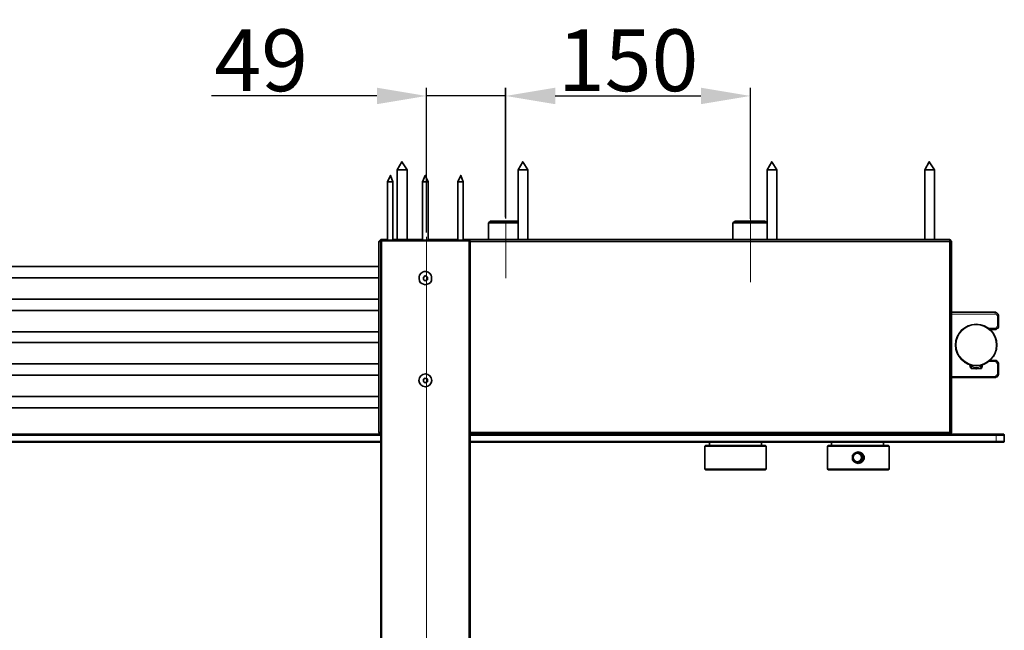
# Model space of a CAD drawing. Units: millimetres. Extents: x 15.6 to 26.6, y -1.2 to 13.4.
# Drawn here: x 17.5 to 19.9, y 9.1 to 10.6 of the extents above; entities that cross this region are included whole.
import ezdxf

# ---------------------------------------------------------------- set-up
doc = ezdxf.new("R2010")
doc.units = ezdxf.units.MM
doc.layers.add('PDF_Geometry', color=7, linetype='Continuous')
doc.styles.get("Standard").update_dxf_attribs({"font": 'arial.ttf'})
doc.dimstyles.new('ISO-25', dxfattribs={"dimtxt": 0.15, "dimasz": 0.12, "dimexe": 0.02, "dimexo": 0.01, "dimgap": 0.01, "dimtad": 1, "dimtxsty": 'Standard', "dimcen": 2.5, "dimadec": 0, "dimazin": 0, "dimtfac": 1, "dimtmove": 0, "dimatfit": 3, "dimfxl": 1, "dimarcsym": 0})

# ---------------------------------------------------------------- blocks, each defined once
blk = doc.blocks.new('*D3')
at = {"color": 0, "lineweight": -2, "transparency": 16777216}
for p, q in [((18.6894, 10.097), (18.6894, 10.4145)), ((19.2823, 10.0962), (19.2823, 10.4145)), ((18.8094, 10.3945), (19.1623, 10.3945))]:
    blk.add_line(p, q, dxfattribs=at)
at = {"color": 0, "transparency": 16777216}
for points in [[(18.8094, 10.4145), (18.8094, 10.3745), (18.6894, 10.3945)], [(19.1623, 10.4145), (19.1623, 10.3745), (19.2823, 10.3945)]]:
    blk.add_solid(points, dxfattribs=at)
at = {"layer": 'Defpoints', "color": 0, "transparency": 16777216}
for p in [(19.2823, 10.3945), (18.6894, 10.087), (19.2823, 10.0862)]:
    blk.add_point(p, dxfattribs=at)
at = {"color": 0, "transparency": 16777216, "insert": (18.9859, 10.4811), "char_height": 0.15, "attachment_point": 5}
blk.add_mtext('{\\fArial|b0|i0|c163|p34;150}', dxfattribs=at)
blk = doc.blocks.new('*D4')
at = {"color": 0, "lineweight": -2, "transparency": 16777216}
for p, q in [((18.4965, 10.0629), (18.4965, 10.4145)), ((18.6885, 10.1003), (18.6885, 10.4145)), ((18.3765, 10.3945), (17.9752, 10.3945)), ((18.6885, 10.3945), (18.4965, 10.3945)), ((18.8085, 10.3945), (18.9285, 10.3945))]:
    blk.add_line(p, q, dxfattribs=at)
at = {"color": 0, "transparency": 16777216}
for points in [[(18.3765, 10.4145), (18.3765, 10.3745), (18.4965, 10.3945)], [(18.8085, 10.4145), (18.8085, 10.3745), (18.6885, 10.3945)]]:
    blk.add_solid(points, dxfattribs=at)
at = {"layer": 'Defpoints', "color": 0, "transparency": 16777216}
for p in [(18.6885, 10.3945), (18.6885, 10.0903), (18.4965, 10.0529)]:
    blk.add_point(p, dxfattribs=at)
at = {"color": 0, "transparency": 16777216, "insert": (18.0958, 10.4811), "char_height": 0.15, "attachment_point": 5}
blk.add_mtext('{\\fArial|b0|i0|c163|p34;49}', dxfattribs=at)

msp = doc.modelspace()

# ---------------------------------------------------------------- linework, layer by layer
at = {"layer": 'PDF_Geometry', "lineweight": 35}
for points in [[(18.4496, 10.0459), (18.4496, 10.2153), (18.4371, 10.2348), (18.426, 10.2153), (18.426, 10.0459)], [(18.7426, 10.0459), (18.7426, 10.2153), (18.7301, 10.2348), (18.719, 10.2153), (18.719, 10.0459)], [(19.3468, 10.0459), (19.3468, 10.2153), (19.3343, 10.2348), (19.3232, 10.2153), (19.3232, 10.0459), (19.3232, 10.0862), (19.3176, 10.0903), (19.3149, 10.0903), (19.3121, 10.0903), (19.3079, 10.0903), (19.3024, 10.0903), (19.2954, 10.0903), (19.2885, 10.0903), (19.2815, 10.0903), (19.2746, 10.0903), (19.2676, 10.0903), (19.2607, 10.0903), (19.2551, 10.0903), (19.251, 10.0903), (19.2482, 10.0903), (19.2454, 10.0903), (19.2482, 10.0903), (19.251, 10.0903), (19.2551, 10.0903), (19.2607, 10.0903), (19.2676, 10.0903), (19.2746, 10.0903), (19.2815, 10.0903), (19.2885, 10.0903), (19.2954, 10.0903), (19.3024, 10.0903), (19.3079, 10.0903), (19.3121, 10.0903), (19.3149, 10.0903), (19.3176, 10.0903), (19.3149, 10.0903), (19.3121, 10.0903), (19.3079, 10.0903), (19.3024, 10.0903), (19.2954, 10.0903), (19.2885, 10.0903), (19.2815, 10.0903), (19.2746, 10.0903), (19.2676, 10.0903), (19.2607, 10.0903), (19.2551, 10.0903), (19.251, 10.0903), (19.2482, 10.0903), (19.2454, 10.0903), (19.2399, 10.0862), (19.2399, 10.0459)], [(19.7287, 10.0459), (19.7287, 10.2153), (19.7162, 10.2348), (19.7051, 10.2153), (19.7051, 10.0459)], [(18.4871, 10.0459), (18.4149, 10.0459), (18.4149, 10.0445), (18.4149, 10.1862), (18.4093, 10.2015), (18.4024, 10.1862), (18.4024, 10.0445)], [(18.426, 10.2153), (18.4274, 10.2153), (18.4301, 10.2153), (18.4329, 10.2153), (18.4371, 10.2153), (18.4412, 10.2153), (18.4454, 10.2153), (18.4468, 10.2153), (18.4482, 10.2153), (18.4496, 10.2153)], [(18.501, 10.0445), (18.501, 10.1862), (18.494, 10.2015), (18.4871, 10.1862), (18.4871, 10.0445)], [(18.5857, 10.0445), (18.5857, 10.1862), (18.5801, 10.2015), (18.5732, 10.1862), (18.5732, 10.0445)], [(18.719, 10.2153), (18.7204, 10.2153), (18.7232, 10.2153), (18.726, 10.2153), (18.7301, 10.2153), (18.7343, 10.2153), (18.7385, 10.2153), (18.7412, 10.2153), (18.7426, 10.2153)], [(19.3232, 10.2153), (19.3246, 10.2153), (19.3274, 10.2153), (19.3301, 10.2153), (19.3343, 10.2153), (19.3385, 10.2153), (19.3426, 10.2153), (19.3454, 10.2153), (19.3468, 10.2153)], [(19.7051, 10.2153), (19.7065, 10.2153), (19.7093, 10.2153), (19.7121, 10.2153), (19.7162, 10.2153), (19.7204, 10.2153), (19.7246, 10.2153), (19.7274, 10.2153), (19.7287, 10.2153)], [(18.4024, 10.1862), (18.4037, 10.1862), (18.4051, 10.1862), (18.4079, 10.1862), (18.4107, 10.1862), (18.4121, 10.1862), (18.4149, 10.1862)], [(18.4871, 10.1862), (18.4885, 10.1862), (18.4899, 10.1862), (18.4912, 10.1862), (18.494, 10.1862), (18.4968, 10.1862), (18.4982, 10.1862), (18.4996, 10.1862), (18.501, 10.1862)], [(18.5732, 10.1862), (18.576, 10.1862), (18.5774, 10.1862), (18.5801, 10.1862), (18.5829, 10.1862), (18.5843, 10.1862), (18.5857, 10.1862)], [(18.719, 10.0903), (18.7149, 10.0903), (18.7093, 10.0903), (18.7024, 10.0903), (18.6954, 10.0903), (18.6885, 10.0903), (18.6815, 10.0903), (18.6746, 10.0903), (18.669, 10.0903), (18.6635, 10.0903), (18.6579, 10.0903), (18.6551, 10.0903), (18.6524, 10.0903), (18.6551, 10.0903), (18.6579, 10.0903), (18.6635, 10.0903), (18.669, 10.0903), (18.6746, 10.0903), (18.6815, 10.0903), (18.6885, 10.0903), (18.6954, 10.0903), (18.7024, 10.0903), (18.7093, 10.0903), (18.7149, 10.0903), (18.719, 10.0903), (18.7149, 10.0903), (18.7093, 10.0903), (18.7024, 10.0903), (18.6954, 10.0903), (18.6885, 10.0903), (18.6815, 10.0903), (18.6746, 10.0903), (18.669, 10.0903), (18.6635, 10.0903), (18.6579, 10.0903), (18.6551, 10.0903), (18.6524, 10.0903), (18.6468, 10.0862), (18.6468, 10.0459)], [(18.719, 10.0862), (18.7135, 10.0862), (18.7065, 10.0862), (18.6996, 10.0862), (18.6926, 10.0862), (18.6843, 10.0862), (18.6774, 10.0862), (18.6704, 10.0862), (18.6635, 10.0862), (18.6579, 10.0862), (18.6537, 10.0862), (18.6496, 10.0862), (18.6482, 10.0862), (18.6468, 10.0862)], [(18.6524, 10.0903), (18.6524, 10.0903)], [(19.3232, 10.0862), (19.3218, 10.0862), (19.3204, 10.0862), (19.3162, 10.0862), (19.3121, 10.0862), (19.3065, 10.0862), (19.2996, 10.0862), (19.2926, 10.0862), (19.2857, 10.0862), (19.2774, 10.0862), (19.2704, 10.0862), (19.2635, 10.0862), (19.2565, 10.0862), (19.251, 10.0862), (19.2468, 10.0862), (19.2426, 10.0862), (19.2412, 10.0862), (19.2399, 10.0862)], [(19.2454, 10.0903), (19.2454, 10.0903)], [(19.3176, 10.0903), (19.3176, 10.0903)], [(18.3857, 10.0417), (18.3815, 10.0417), (18.3857, 10.0459), (18.3857, 10.0431), (18.3857, 8.5973)], [(18.3857, 9.5778), (18.3815, 9.5778), (18.3815, 10.0417)], [(18.3857, 10.0459), (18.4024, 10.0459)], [(18.6024, 8.5973), (18.6024, 10.0431), (18.601, 10.0431), (18.5996, 10.0431), (18.3885, 10.0431), (18.3871, 10.0431), (18.3857, 10.0431), (18.3871, 10.0431), (18.3871, 10.0445), (18.3885, 10.0445), (18.3968, 10.0445), (18.5912, 10.0445), (18.5912, 10.0431)], [(18.3968, 10.0431), (18.3968, 10.0445), (18.3954, 10.0431)], [(18.4149, 10.0459), (18.4149, 10.0459)], [(18.569, 10.0459), (18.501, 10.0459)], [(18.569, 10.0445), (18.569, 10.0459), (18.5732, 10.0459)], [(18.5857, 10.0459), (19.7662, 10.0459)], [(18.594, 10.0431), (18.5912, 10.0445), (18.5996, 10.0445), (18.601, 10.0445), (18.601, 10.0431), (18.6024, 10.0431)], [(18.6024, 9.5778), (19.7662, 9.5778), (19.7662, 10.0417), (18.6024, 10.0417)], [(19.7704, 10.0417), (19.7704, 9.5778), (19.7662, 9.5778), (19.7662, 9.5737), (19.7704, 9.5778)], [(18.3815, 9.9806), (17.1579, 9.9806), (17.1565, 9.9806), (17.1551, 9.9792), (17.1537, 9.9778), (17.1537, 9.9765), (17.1537, 9.9751), (17.1537, 9.9709), (17.1537, 9.9681), (17.1537, 9.964), (17.1537, 9.9598), (17.1537, 9.957), (17.1537, 9.9556), (17.1537, 9.9542), (17.1551, 9.9542), (17.1551, 9.9528), (17.1565, 9.9528), (17.1579, 9.9528), (18.3815, 9.9528)], [(18.3815, 9.9015), (17.1579, 9.9015), (17.1565, 9.9015), (17.1551, 9.9015), (17.1551, 9.9001), (17.1537, 9.9001), (17.1537, 9.8987), (17.1537, 9.8973), (17.1537, 9.8959), (17.1537, 9.8931), (17.1537, 9.889), (17.1537, 9.8848), (17.1537, 9.882), (17.1537, 9.8792), (17.1537, 9.8778), (17.1537, 9.8765), (17.1551, 9.8751), (17.1565, 9.8737), (17.1579, 9.8737), (18.3815, 9.8737)], [(19.7704, 9.8695), (19.876, 9.8695), (19.8774, 9.8695), (19.8787, 9.8681), (19.8801, 9.8681), (19.8815, 9.8667), (19.8829, 9.8653), (19.8829, 9.864), (19.8843, 9.8626), (19.8843, 9.8612), (19.8843, 9.8362), (19.8843, 9.8334), (19.8829, 9.832), (19.8829, 9.8306), (19.8815, 9.8306), (19.8801, 9.8292), (19.8787, 9.8278), (19.8774, 9.8278), (19.876, 9.8278), (19.8635, 9.8278)], [(18.3815, 9.8223), (17.1579, 9.8223), (17.1565, 9.8223), (17.1551, 9.8223), (17.1551, 9.8209), (17.1537, 9.8209), (17.1537, 9.8195), (17.1537, 9.8167), (17.1537, 9.814), (17.1537, 9.8098), (17.1537, 9.8056), (17.1537, 9.8028), (17.1537, 9.8001), (17.1537, 9.7987), (17.1537, 9.7973), (17.1551, 9.7973), (17.1551, 9.7959), (17.1565, 9.7959), (17.1579, 9.7959), (18.3815, 9.7959)], [(18.3815, 9.7445), (17.1579, 9.7445), (17.1565, 9.7445), (17.1551, 9.7431), (17.1537, 9.7417), (17.1537, 9.7403), (17.1537, 9.7376), (17.1537, 9.7348), (17.1537, 9.732), (17.1537, 9.7278), (17.1537, 9.7237), (17.1537, 9.7209), (17.1537, 9.7195), (17.1537, 9.7181), (17.1551, 9.7181), (17.1551, 9.7167), (17.1565, 9.7167), (17.1579, 9.7167), (18.3815, 9.7167)], [(19.8635, 9.7528), (19.876, 9.7528), (19.8774, 9.7528), (19.8787, 9.7528), (19.8801, 9.7515), (19.8815, 9.7501), (19.8829, 9.7487), (19.8829, 9.7473), (19.8843, 9.7459), (19.8843, 9.7445), (19.8843, 9.7195), (19.8843, 9.7181), (19.8829, 9.7167), (19.8829, 9.7153), (19.8815, 9.714), (19.8801, 9.7126), (19.8787, 9.7126), (19.8774, 9.7112), (19.876, 9.7112), (19.7704, 9.7112)], [(19.8162, 9.7376), (19.8149, 9.7417), (19.8162, 9.7362), (19.8162, 9.7348), (19.8176, 9.7348), (19.8176, 9.7334), (19.819, 9.7334), (19.8218, 9.7334), (19.8246, 9.7334), (19.8274, 9.7334), (19.8301, 9.732), (19.8329, 9.7334), (19.8357, 9.7334), (19.8385, 9.7334), (19.8412, 9.7334), (19.8426, 9.7334), (19.8426, 9.7348), (19.844, 9.7348), (19.844, 9.7362), (19.8454, 9.7417), (19.844, 9.7376)], [(19.8412, 9.7348), (19.8385, 9.7334), (19.8357, 9.7334), (19.8329, 9.7334), (19.8301, 9.7334), (19.8274, 9.7334), (19.8246, 9.7334), (19.8218, 9.7334), (19.819, 9.7348)], [(19.819, 9.7334), (19.819, 9.7334)], [(19.8204, 9.7334), (19.8204, 9.7334)], [(19.8399, 9.7334), (19.8399, 9.7334)], [(19.8412, 9.7334), (19.8412, 9.7334)], [(18.3815, 9.6653), (17.1579, 9.6653), (17.1565, 9.6653), (17.1551, 9.6653), (17.1551, 9.664), (17.1537, 9.664), (17.1537, 9.6626), (17.1537, 9.6612), (17.1537, 9.6598), (17.1537, 9.657), (17.1537, 9.6528), (17.1537, 9.6487), (17.1537, 9.6459), (17.1537, 9.6431), (17.1537, 9.6417), (17.1537, 9.6403), (17.1551, 9.639), (17.1565, 9.6376), (17.1579, 9.6376), (18.3815, 9.6376)], [(17.1149, 9.5737), (18.3857, 9.5737), (18.3815, 9.5778)], [(18.3857, 9.5542), (17.1149, 9.5542)], [(18.6024, 9.5737), (19.8787, 9.5737), (19.8815, 9.5737), (19.8843, 9.5737), (19.8885, 9.5737), (19.8899, 9.5737), (19.8926, 9.5737), (19.894, 9.5737), (19.8954, 9.5737), (19.8968, 9.5737), (19.8968, 9.5723), (19.8982, 9.5723), (19.8982, 9.5709), (19.8982, 9.557), (19.8982, 9.5556), (19.8968, 9.5556), (19.8968, 9.5542), (19.8954, 9.5542), (19.894, 9.5542), (19.8926, 9.5542), (19.8899, 9.5542), (19.8885, 9.5542), (19.8843, 9.5542), (19.8815, 9.5542), (19.8787, 9.5542), (18.6024, 9.5542)], [(19.1829, 9.5542), (19.1829, 9.5459)], [(19.3093, 9.5459), (19.3093, 9.5542)], [(19.4787, 9.5542), (19.4787, 9.5459)], [(19.6051, 9.5459), (19.6051, 9.5542)], [(19.3204, 9.5445), (19.319, 9.5445), (19.3162, 9.5445), (19.3121, 9.5445), (19.3079, 9.5445), (19.301, 9.5445), (19.294, 9.5445), (19.2857, 9.5445), (19.276, 9.5445), (19.2662, 9.5445), (19.2565, 9.5445), (19.2468, 9.5445), (19.2357, 9.5445), (19.226, 9.5445), (19.2162, 9.5445), (19.2079, 9.5445), (19.1996, 9.5445), (19.1912, 9.5445), (19.1857, 9.5445), (19.1801, 9.5445), (19.176, 9.5445), (19.1732, 9.5445), (19.1718, 9.5445)], [(19.619, 9.5445), (19.6176, 9.5445), (19.6149, 9.5445), (19.6107, 9.5445), (19.6051, 9.5445), (19.5982, 9.5445), (19.5912, 9.5445), (19.5829, 9.5445), (19.5732, 9.5445), (19.5635, 9.5445), (19.5537, 9.5445), (19.544, 9.5445), (19.5343, 9.5445), (19.5232, 9.5445), (19.5135, 9.5445), (19.5051, 9.5445), (19.4968, 9.5445), (19.4899, 9.5445), (19.4829, 9.5445), (19.4774, 9.5445), (19.4732, 9.5445), (19.4704, 9.5445), (19.469, 9.5445)], [(19.5357, 9.5084), (19.5385, 9.5056), (19.5412, 9.5042), (19.544, 9.5042), (19.5482, 9.5056), (19.5524, 9.5084), (19.5551, 9.5126), (19.5565, 9.514), (19.5565, 9.5167), (19.5565, 9.5195), (19.5551, 9.5223), (19.5524, 9.5265), (19.5482, 9.5292), (19.544, 9.5292), (19.5412, 9.5292), (19.5385, 9.5292), (19.5385, 9.5278)], [(19.5385, 9.5056), (19.5412, 9.5056), (19.5454, 9.5056), (19.5482, 9.5084), (19.551, 9.5112), (19.5537, 9.514), (19.5537, 9.5167), (19.5524, 9.5209), (19.551, 9.5251), (19.5482, 9.5278), (19.544, 9.5292), (19.5412, 9.5292)], [(19.1718, 9.489), (19.1732, 9.489), (19.176, 9.489), (19.1801, 9.489), (19.1857, 9.489), (19.1912, 9.489), (19.1996, 9.489), (19.2079, 9.489), (19.2162, 9.489), (19.226, 9.489), (19.2357, 9.489), (19.2468, 9.489), (19.2565, 9.489), (19.2662, 9.489), (19.276, 9.489), (19.2857, 9.489), (19.294, 9.489), (19.301, 9.489), (19.3079, 9.489), (19.3121, 9.489), (19.3162, 9.489), (19.319, 9.489), (19.3204, 9.489)], [(19.469, 9.489), (19.4704, 9.489), (19.4732, 9.489), (19.4774, 9.489), (19.4829, 9.489), (19.4899, 9.489), (19.4968, 9.489), (19.5051, 9.489), (19.5135, 9.489), (19.5232, 9.489), (19.5343, 9.489), (19.544, 9.489), (19.5537, 9.489), (19.5635, 9.489), (19.5732, 9.489), (19.5829, 9.489), (19.5912, 9.489), (19.5982, 9.489), (19.6051, 9.489), (19.6107, 9.489), (19.6149, 9.489), (19.6176, 9.489), (19.619, 9.489)]]:
    msp.add_lwpolyline(points, dxfattribs=at)
at = {"layer": 'PDF_Geometry', "lineweight": 18}
for points in [[(19.2823, 10.1022), (19.2823, 10.1018)], [(19.2823, 10.1018), (19.2823, 9.9429)], [(18.6894, 10.087), (18.6894, 9.9522)], [(18.3885, 8.5973), (18.3885, 10.0431)], [(18.4965, 10.0529), (18.4965, 8.2424)], [(18.5996, 8.5973), (18.5996, 10.0431)], [(19.2823, 9.9429), (19.2823, 9.9579)], [(19.876, 9.8695), (19.876, 9.8681), (19.876, 9.8667), (19.876, 9.8653), (19.7704, 9.8653)], [(19.8843, 9.8612), (19.8829, 9.8612), (19.8815, 9.8612), (19.8801, 9.8626), (19.8801, 9.864), (19.8787, 9.8653), (19.8774, 9.8653), (19.876, 9.8653)], [(19.8593, 9.8306), (19.876, 9.8306), (19.8774, 9.8306), (19.8787, 9.832), (19.8801, 9.832), (19.8801, 9.8334), (19.8801, 9.8348), (19.8815, 9.8362), (19.8815, 9.8612)], [(19.876, 9.8278), (19.876, 9.8292), (19.876, 9.8306)], [(19.8843, 9.8362), (19.8829, 9.8362), (19.8815, 9.8362)], [(19.7704, 9.714), (19.876, 9.714), (19.8774, 9.7153), (19.8787, 9.7153), (19.8801, 9.7153), (19.8801, 9.7167), (19.8801, 9.7181), (19.8815, 9.7195), (19.8815, 9.7445), (19.8801, 9.7459), (19.8801, 9.7473), (19.8801, 9.7487), (19.8787, 9.7487), (19.8774, 9.7487), (19.8774, 9.7501), (19.876, 9.7501), (19.8593, 9.7501)], [(19.876, 9.7501), (19.876, 9.7515), (19.876, 9.7528)], [(19.8815, 9.7445), (19.8829, 9.7445), (19.8843, 9.7445)], [(19.819, 9.7417), (19.819, 9.7376), (19.8176, 9.7376), (19.8162, 9.7376)], [(19.8412, 9.7348), (19.8426, 9.7348), (19.844, 9.7348), (19.844, 9.7362), (19.844, 9.7376), (19.844, 9.7362), (19.844, 9.7348), (19.8426, 9.7348), (19.8426, 9.7334), (19.8412, 9.7334), (19.8412, 9.7348), (19.8412, 9.7362), (19.8412, 9.7376), (19.8385, 9.7376), (19.8357, 9.7362), (19.8329, 9.7362), (19.8301, 9.7362), (19.8274, 9.7362), (19.8246, 9.7362), (19.8218, 9.7376), (19.819, 9.7376), (19.819, 9.7362), (19.819, 9.7348), (19.8176, 9.7348), (19.8162, 9.7348), (19.8162, 9.7362), (19.8162, 9.7376), (19.8162, 9.7362), (19.8162, 9.7348), (19.8176, 9.7348), (19.8176, 9.7334), (19.819, 9.7334), (19.819, 9.7348)], [(19.8232, 9.7334), (19.8232, 9.7334)], [(19.8371, 9.7334), (19.8371, 9.7334)], [(19.8412, 9.7417), (19.8412, 9.7376), (19.8426, 9.7376), (19.844, 9.7376)], [(19.8815, 9.7195), (19.8829, 9.7195), (19.8843, 9.7195)], [(19.876, 9.714), (19.876, 9.7126), (19.876, 9.7112)], [(18.3857, 9.5709), (17.1149, 9.5709), (17.1149, 9.5723), (17.1149, 9.5737)], [(17.1149, 9.5542), (17.1149, 9.5556), (17.1149, 9.557), (18.3857, 9.557)], [(19.8787, 9.5737), (19.8787, 9.5723), (19.8787, 9.5709), (18.6024, 9.5709)], [(18.6024, 9.557), (19.8787, 9.557), (19.8787, 9.5709), (19.8829, 9.5709), (19.8857, 9.5709), (19.8899, 9.5709), (19.8926, 9.5709), (19.8954, 9.5709), (19.8968, 9.5709), (19.8982, 9.5709)], [(19.8982, 9.557), (19.8968, 9.557), (19.8954, 9.557), (19.8926, 9.557), (19.8899, 9.557), (19.8857, 9.557), (19.8829, 9.557), (19.8787, 9.557), (19.8787, 9.5556), (19.8787, 9.5542)]]:
    msp.add_lwpolyline(points, dxfattribs=at)
at = {"layer": 'PDF_Geometry', "lineweight": 35}
for points in [[(19.7704, 10.0417), (19.7662, 10.0417), (19.7662, 10.0459)], [(18.494, 9.9362), (18.4982, 9.9376), (18.5037, 9.939), (18.5065, 9.9417), (18.5093, 9.9459), (18.5093, 9.9515), (18.5093, 9.9556), (18.5079, 9.9598), (18.5051, 9.964), (18.501, 9.9667), (18.4968, 9.9681), (18.4912, 9.9681), (18.4871, 9.9667), (18.4829, 9.964), (18.4801, 9.9598), (18.4787, 9.9556), (18.4787, 9.9515), (18.4801, 9.9459), (18.4815, 9.9417), (18.4857, 9.939), (18.4899, 9.9376)], [(18.494, 9.9584), (18.4899, 9.9542), (18.4899, 9.9487), (18.494, 9.9459), (18.4996, 9.9487), (18.4996, 9.9542)], [(19.8371, 9.7334), (19.8357, 9.7334), (19.8343, 9.7334), (19.8315, 9.7334), (19.8301, 9.7334), (19.8287, 9.7334), (19.826, 9.7334), (19.8246, 9.7334), (19.8232, 9.7334), (19.8218, 9.7334), (19.8204, 9.7334), (19.8218, 9.7334), (19.8232, 9.7334), (19.8246, 9.7334), (19.826, 9.7334), (19.8287, 9.7334), (19.8301, 9.7334), (19.8315, 9.7334), (19.8343, 9.7334), (19.8357, 9.7334)], [(19.8371, 9.7334), (19.8385, 9.7334), (19.8399, 9.7334), (19.8385, 9.7334)], [(18.494, 9.7098), (18.4899, 9.707), (18.4899, 9.7015), (18.494, 9.6987), (18.4996, 9.7015), (18.4996, 9.707)], [(19.3204, 9.5445), (19.319, 9.5459), (19.3162, 9.5459), (19.3135, 9.5459), (19.3093, 9.5459), (19.3037, 9.5459), (19.2968, 9.5459), (19.2885, 9.5459), (19.2801, 9.5459), (19.2718, 9.5459), (19.2607, 9.5459), (19.251, 9.5459), (19.2412, 9.5459), (19.2315, 9.5459), (19.2218, 9.5459), (19.2121, 9.5459), (19.2037, 9.5459), (19.1954, 9.5459), (19.1885, 9.5459), (19.1829, 9.5459), (19.1787, 9.5459), (19.176, 9.5459), (19.1732, 9.5459), (19.1718, 9.5445), (19.1718, 9.489), (19.1732, 9.4876), (19.1746, 9.4876), (19.1774, 9.4876), (19.1801, 9.4876), (19.1857, 9.4876), (19.1926, 9.4876), (19.1996, 9.4876), (19.2079, 9.4876), (19.2162, 9.4876), (19.226, 9.4876), (19.2357, 9.4876), (19.2468, 9.4876), (19.2565, 9.4876), (19.2662, 9.4876), (19.276, 9.4876), (19.2843, 9.4876), (19.2926, 9.4876), (19.301, 9.4876), (19.3065, 9.4876), (19.3121, 9.4876), (19.3149, 9.4876), (19.3176, 9.4876), (19.319, 9.4876), (19.3204, 9.489)], [(19.619, 9.5445), (19.6162, 9.5459), (19.6149, 9.5459), (19.6121, 9.5459), (19.6065, 9.5459), (19.601, 9.5459), (19.594, 9.5459), (19.5871, 9.5459), (19.5787, 9.5459), (19.569, 9.5459), (19.5593, 9.5459), (19.5496, 9.5459), (19.5385, 9.5459), (19.5287, 9.5459), (19.519, 9.5459), (19.5093, 9.5459), (19.501, 9.5459), (19.494, 9.5459), (19.4871, 9.5459), (19.4815, 9.5459), (19.476, 9.5459), (19.4732, 9.5459), (19.4718, 9.5459), (19.469, 9.5445), (19.469, 9.489), (19.4718, 9.4876), (19.4746, 9.4876), (19.4787, 9.4876), (19.4829, 9.4876), (19.4899, 9.4876), (19.4968, 9.4876), (19.5051, 9.4876), (19.5149, 9.4876), (19.5232, 9.4876), (19.5343, 9.4876), (19.544, 9.4876), (19.5537, 9.4876), (19.5635, 9.4876), (19.5732, 9.4876), (19.5829, 9.4876), (19.5912, 9.4876), (19.5982, 9.4876), (19.6037, 9.4876), (19.6093, 9.4876), (19.6135, 9.4876), (19.6162, 9.4876), (19.619, 9.489)], [(19.544, 9.5028), (19.5385, 9.5042), (19.5343, 9.507), (19.5301, 9.5112), (19.5301, 9.514), (19.5301, 9.5167), (19.5301, 9.5195), (19.5301, 9.5223), (19.5343, 9.5265), (19.5385, 9.5292), (19.544, 9.5306), (19.5496, 9.5292), (19.5537, 9.5265), (19.5565, 9.5223), (19.5579, 9.5195), (19.5579, 9.5167), (19.5579, 9.514), (19.5565, 9.5112), (19.5537, 9.507), (19.5496, 9.5042)]]:
    msp.add_lwpolyline(points, close=True, dxfattribs=at)
at = {"layer": 'PDF_Geometry', "lineweight": 18}
msp.add_lwpolyline([(19.5412, 9.5292), (19.5454, 9.5278), (19.5496, 9.5251), (19.551, 9.5223), (19.5524, 9.5181), (19.5524, 9.514), (19.551, 9.5112), (19.5468, 9.5084), (19.544, 9.507), (19.5399, 9.507), (19.5357, 9.5084), (19.5329, 9.5112), (19.5301, 9.514), (19.5301, 9.5181), (19.5315, 9.5223), (19.5343, 9.5251), (19.5371, 9.5278)], close=True, dxfattribs=at)
at = {"layer": 'PDF_Geometry', "lineweight": 35}
for centre, radius in [((19.8298, 9.7899), 0.0498), ((19.8301, 9.7904), 0.0501), ((18.4941, 9.7044), 0.0155)]:
    msp.add_circle(centre, radius, dxfattribs=at)
at = {"layer": 'PDF_Geometry', "lineweight": 18}
for centre, radius in [((19.8304, 9.7904), 0.049), ((19.5416, 9.5171), 0.00938)]:
    msp.add_circle(centre, radius, dxfattribs=at)

# ---------------------------------------------------------------- dimensions: what is measured, and where the dimension line sits
dim = msp.add_linear_dim(base=(18.6885, 10.3945), p1=(18.4965, 10.0529), p2=(18.6885, 10.0903), text='{\\fArial|b0|i0|c163|p34;49}', dimstyle='ISO-25')
dim.commit()
dim.dimension.update_dxf_attribs({"geometry": '*D4', "text_midpoint": (18.0958, 10.3945), "dimtype": 160})
dim = msp.add_linear_dim(base=(19.2823, 10.3945), p1=(18.6894, 10.087), p2=(19.2823, 10.0862), text='{\\fArial|b0|i0|c163|p34;150}', dimstyle='ISO-25')
dim.commit()
dim.dimension.update_dxf_attribs({"geometry": '*D3', "text_midpoint": (18.9859, 10.4811)})

doc.saveas('drawing.dxf')
